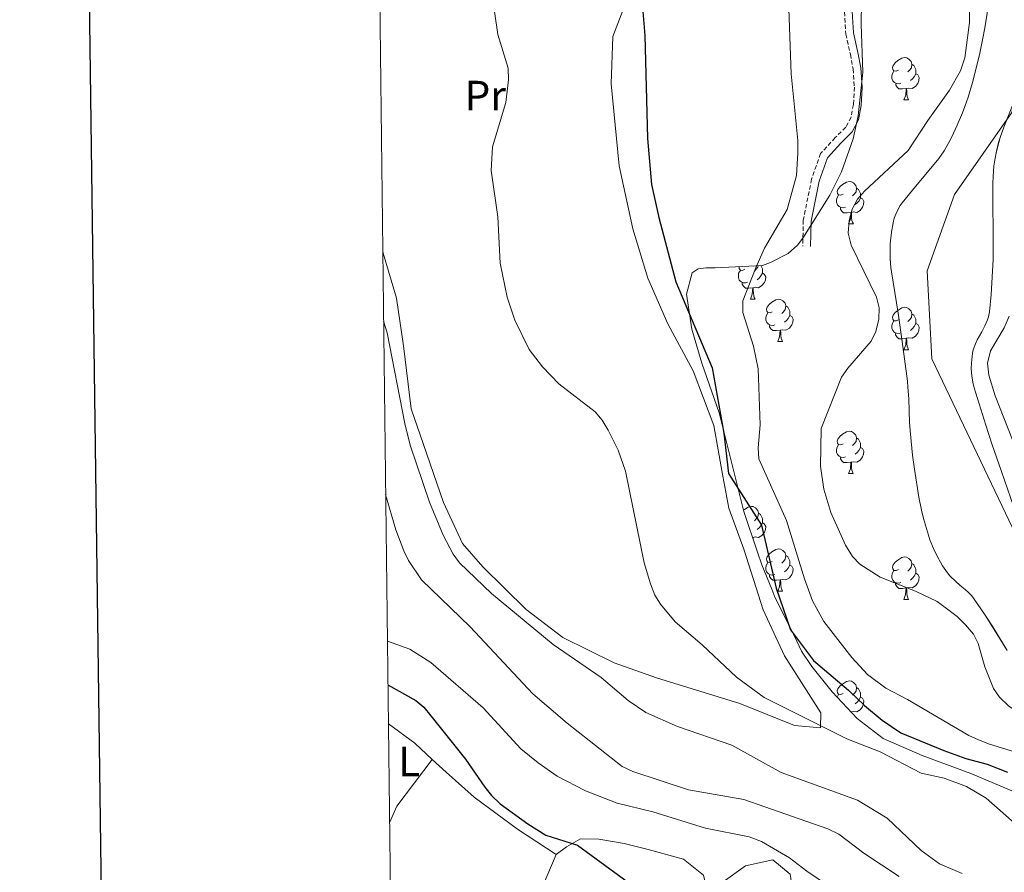
# Model space of a CAD drawing. Units: metres. Extents: x 582887 to 587379, y 4712339 to 4715364.
# Drawn here: x 583695 to 583928, y 4713649 to 4713850 of the extents above; entities that cross this region are included whole.
import ezdxf
from ezdxf.enums import TextEntityAlignment as Align

# ---------------------------------------------------------------- set-up
doc = ezdxf.new("R2010")
doc.units = ezdxf.units.M
doc.header["$MEASUREMENT"] = 0
doc.linetypes.add('TRAZOSX2', pattern=[1.5, 1, -0.5])
for name, color, linetype, lineweight in [('Level 1', 19, 'Continuous', 0), ('Level 11', 142, 'Continuous', 13), ('Level 20', 19, 'Continuous', 0), ('Level 21', 19, 'Continuous', 0), ('Level 35', 92, 'Continuous', 0), ('Level 36', 19, 'Continuous', 40), ('Level 37', 92, 'Continuous', 0), ('Level 4', 36, 'Continuous', 30), ('Level 5', 36, 'Continuous', 0), ('Level 51', 144, 'Continuous', 13), ('Level 61', 19, 'Continuous', 0), ('Level 63', 7, 'Continuous', 0)]:
    doc.layers.add(name, color=color, linetype=linetype, lineweight=lineweight)
doc.styles.add('Arial', font='ARIAL.TTF', dxfattribs={"height": 0.2})

msp = doc.modelspace()

# ---------------------------------------------------------------- linework, layer by layer
at = {"layer": 'Level 1', "color": 19, "linetype": 'Continuous', "lineweight": 0, "ltscale": 0.5}
msp.add_polyline3d([(584023.78, 4713635.84, 362.33), (583999.43, 4713656.08, 362.85), (583974.67, 4713678.1, 362.71), (583956.25, 4713690.23, 362.89), (583943.68, 4713701.36, 362.76), (583931.6, 4713726.84, 362.05), (583910.95, 4713770.27, 362.94), (583909.84, 4713791.05, 363.08), (583916.26, 4713809.09, 362.65), (583929.79, 4713828.43, 361.54), (583933.53, 4713847.93, 362.16), (583932.67, 4713869.48, 362.55), (583923.52, 4713893.89, 362.89), (583909.39, 4713921.35, 363.37), (583894.11, 4713961.09, 364.3), (583885.87, 4713983.87, 364.86), (583874.29, 4713998.19, 365.33), (583857.53, 4714009.23, 365.33), (583847.95, 4714026.26, 365.67), (583843.82, 4714044.44, 365.79), (583843.63, 4714062.58, 365.8), (583850.47, 4714077.58, 365.46), (583867.46, 4714093.2, 365.73), (583882.81, 4714108.27, 366.3)], dxfattribs=at)
at = {"layer": 'Level 11', "color": 142, "linetype": 'Continuous', "lineweight": 13}
for points in [[(583924.27, 4713853.421, 364.18), (583923.449, 4713848.451, 364.18), (583922.989, 4713845.981, 364.18), (583922.258, 4713842.482, 364.15), (583921.718, 4713840.152, 364.12), (583920.547, 4713835.522, 364.08), (583919.526, 4713832.112, 364.08), (583918.736, 4713829.872, 364.08), (583918.166, 4713828.392, 364.08), (583916.925, 4713825.462, 364.08), (583915.655, 4713822.722, 364.08), (583914.965, 4713821.382, 364.08), (583913.834, 4713819.432, 364.08), (583912.574, 4713817.582, 364.08), (583911.874, 4713816.692, 364.08), (583907.073, 4713810.933, 364.08), (583903.953, 4713807.133, 364.08), (583903.463, 4713806.473, 364.08), (583902.652, 4713805.023, 364.11), (583902.052, 4713803.473, 364.15), (583901.752, 4713802.393, 364.17), (583901.362, 4713800.203, 364.18), (583901.111, 4713797.423, 364.15), (583901.061, 4713796.023, 364.14), (583901.091, 4713793.923, 364.11)], [(583930.76, 4713832.06, 361.25), (583927.92, 4713824.97, 361.25), (583927.08, 4713822.57, 361.25), (583926.71, 4713821.36, 361.25), (583926.09, 4713818.92, 361.25), (583925.85, 4713817.68, 361.25), (583925.6, 4713815.8, 361.25), (583925.42, 4713813.36, 361.25), (583925.35, 4713811.73, 361.25), (583925.3, 4713808.46, 361.25), (583925.44, 4713798.66, 361.25), (583925.38, 4713793.76, 361.25), (583925.11, 4713788.24, 361.25), (583924.93, 4713785.48, 361.25), (583924.56, 4713781.35, 361.25), (583924.34, 4713780.21, 361.26), (583924.11, 4713779.47, 361.26), (583923.47, 4713778.03, 361.28), (583922.71, 4713776.63, 361.3), (583921.67, 4713774.76, 361.34), (583921.22, 4713773.82, 361.37), (583920.69, 4713772.37, 361.4), (583920.54, 4713771.62, 361.41), (583920.28, 4713769.21, 361.46), (583920.25, 4713767.98, 361.48), (583920.35, 4713766.14, 361.52), (583920.66, 4713764.32, 361.56), (583920.9, 4713763.44, 361.57), (583923.67, 4713754.6, 361.66), (583925.11, 4713750.2, 361.68), (583927.35, 4713743.62, 361.73), (583930.23, 4713735.48, 361.89)], [(583901.09, 4713793.92, 364.11), (583901.26, 4713791.84, 364.09), (583901.4, 4713790.8, 364.08), (583903, 4713781.02, 363.98), (583903.94, 4713774.37, 363.98), (583905.15, 4713764.97, 363.98), (583905.29, 4713763.58, 363.98), (583905.47, 4713760.8, 363.98), (583905.67, 4713755.22, 363.98), (583905.85, 4713752.44, 363.98), (583906.38, 4713747.47, 363.98), (583906.83, 4713744.16, 363.98), (583907.86, 4713737.57, 363.98), (583908.46, 4713734.54, 363.98), (583908.95, 4713732.54, 363.98), (583910.11, 4713728.57, 363.98), (583910.47, 4713727.51, 363.98), (583911.28, 4713725.46, 363.98), (583912.24, 4713723.47, 363.98), (583912.96, 4713722.19, 363.98), (583913.47, 4713721.35, 363.98), (583914.59, 4713719.71, 363.98), (583915.19, 4713718.96, 363.98), (583916.57, 4713717.62, 363.98), (583917.56, 4713716.81, 363.98), (583918.87, 4713715.72, 363.98), (583919.49, 4713715.15, 363.98), (583920.36, 4713714.23, 363.98), (583920.74, 4713713.72, 363.98), (583923.52, 4713709.67, 363.95), (583925.3, 4713706.92, 363.92), (583928.75, 4713701.35, 363.88)]]:
    msp.add_polyline3d(points, dxfattribs=at)
at = {"layer": 'Level 20', "color": 19, "linetype": 'Continuous', "lineweight": 0, "ltscale": 0.5}
msp.add_polyline3d([(583838.32, 4713853.55, 375.61), (583835.57, 4713846.44, 376.1), (583835.13, 4713835.21, 376.28), (583837.09, 4713815.84, 375.97), (583840.25, 4713800.98, 375.85), (583843.83, 4713789.34, 375.79), (583848.52, 4713778.52, 375.96), (583854.5, 4713767.4, 375.76), (583859.39, 4713754.5, 375.39), (583861.53, 4713742.51, 375.31), (583862.95, 4713735, 375.78), (583866.5, 4713725.28, 375.98), (583871.09, 4713710.94, 376.1), (583876.1, 4713700.12, 376.66), (583881.22, 4713692.04, 377.26), (583884.69, 4713686.65, 380.98), (583884.59, 4713683.12, 381.22), (583878.49, 4713683.65, 381.58), (583865.56, 4713688.86, 381.58), (583845.89, 4713694.92, 382.67), (583835.88, 4713698.42, 383.27), (583823.74, 4713704.45, 384.36), (583815.12, 4713711.03, 385.09), (583804.83, 4713721.1, 386.06), (583800.08, 4713726.63, 386.18), (583795.57, 4713736.33, 386.42), (583790.83, 4713750.03, 386.42), (583787.95, 4713758.48, 385.82), (583786.07, 4713773.36, 385.82), (583784.42, 4713784.56, 385.69), (583781.34, 4713795.25, 385.69), (583781.2, 4713795.7, 385.69)], dxfattribs=at)
at = {"layer": 'Level 21', "color": 19, "linetype": 'TRAZOSX2', "lineweight": 0}
msp.add_polyline3d([(583890.29, 4713852.24, 370.25), (583890.58, 4713846.98, 370.25), (583891.67, 4713842.23, 370.1), (583892.31, 4713838.78, 369.96), (583892.63, 4713834.43, 369.91), (583892.4, 4713830.36, 369.86), (583891.84, 4713827.34, 369.86), (583890.6, 4713824.97, 369.86), (583888.11, 4713822.52, 370.1), (583884.64, 4713818.73, 370.2), (583882.53, 4713812.7, 370.4), (583880.55, 4713803.01, 370.8), (583880.44, 4713796.84, 370.9)], dxfattribs=at)
at = {"layer": 'Level 21', "color": 19, "linetype": 'Continuous', "lineweight": 0}
msp.add_polyline3d([(583892.121, 4713852.325, 370.25), (583892.4, 4713847.235, 370.25), (583893.459, 4713842.605, 370.1), (583894.128, 4713839.015, 369.96), (583894.468, 4713834.454, 369.91), (583894.227, 4713830.144, 369.86), (583893.586, 4713826.744, 369.86), (583892.096, 4713823.865, 369.86), (583889.426, 4713821.245, 370.1), (583886.245, 4713817.765, 370.2), (583884.314, 4713812.215, 370.4), (583882.393, 4713802.805, 370.8), (583882.282, 4713796.795, 370.9)], dxfattribs=at)
at = {"layer": 'Level 35', "color": 92, "linetype": 'Continuous', "lineweight": 0, "ltscale": 0.5}
for points in [[(583889.61, 4713814.46, 375.84), (583892.35, 4713822.2, 375.72), (583893.53, 4713827.68, 375.36), (583894.63, 4713837.96, 374.99), (583894.26, 4713849.34, 374.75), (583894.39, 4713859.61, 374.51)], [(583932.25, 4713667.21, 379.96), (583920.12, 4713672.28, 379.96), (583908.66, 4713676.56, 379.96), (583899.44, 4713680.56, 379.96), (583893.26, 4713685.26, 379.83), (583887.37, 4713691.57, 379.83), (583882.61, 4713697.58, 379.83), (583880.14, 4713701.22, 379.83), (583878.47, 4713704.72, 379.83), (583873.81, 4713713.93, 379.71), (583873.14, 4713715.84, 379.71), (583870.79, 4713721.58, 379.71), (583869.77, 4713724.6, 379.59), (583866.54, 4713734.17, 379.59), (583863.26, 4713747.1, 379.59), (583860.66, 4713757.47, 379.59), (583856.6, 4713769.27, 379.59), (583854.21, 4713777.24, 379.59), (583852.93, 4713785.56, 379.59), (583854.28, 4713790.55, 379.47), (583855.71, 4713791.54, 378.38), (583857.63, 4713791.74, 377.78), (583859.71, 4713791.78, 377.54), (583870.93, 4713792.3, 376.45), (583872.84, 4713792.98, 376.45), (583876.97, 4713795.14, 376.45), (583879.18, 4713797.1, 376.32), (583880.43, 4713798.73, 376.32), (583886.82, 4713808.95, 376.08), (583889.61, 4713814.46, 375.84)]]:
    msp.add_polyline3d(points, dxfattribs=at)
at = {"layer": 'Level 36', "color": 92, "linetype": 'Continuous', "lineweight": 0}
for points in [[(583903.01, 4713838.48), (583902.48, 4713838.21), (583901.95, 4713838.26), (583901.69, 4713838.64), (583901.63, 4713839.06), (583901.79, 4713839.58), (583902.27, 4713840.18), (583902.91, 4713840.7), (583903.81, 4713841.29), (583904.55, 4713841.45), (583904.98, 4713841.4), (583905.51, 4713841.08), (583906.04, 4713840.5), (583906.2, 4713839.86), (583906.09, 4713839), (583905.66, 4713838.48), (583905.24, 4713838.05)], [(583906.2, 4713839.86), (583906.67, 4713839.54), (583906.99, 4713838.9), (583907.15, 4713838.58), (583907.15, 4713838), (583907.15, 4713837.58), (583906.78, 4713836.88), (583906.36, 4713836.4), (583905.88, 4713835.98)], [(583903.6, 4713835.4), (583903.17, 4713835.24), (583902.59, 4713835.3), (583902.11, 4713835.5), (583901.69, 4713835.93), (583901.47, 4713836.52), (583901.47, 4713836.94), (583901.53, 4713837.52), (583901.95, 4713838.21)], [(583907.15, 4713837.58), (583907.6, 4713837.32), (583907.95, 4713836.71), (583907.84, 4713835.98), (583907.63, 4713835.34), (583907.04, 4713834.6), (583906.25, 4713834.12), (583905.4, 4713834.23), (583904.97, 4713834.1)], [(583904.86, 4713834.1), (583903.97, 4713834.02), (583903.12, 4713834.02), (583902.7, 4713834.44), (583902.38, 4713834.92), (583902.38, 4713835.24)], [(583904.31, 4713831.42), (583904.75, 4713832.58), (583904.86, 4713834.1), (583904.97, 4713834.1), (583905, 4713833.52), (583905.04, 4713832.83), (583905.11, 4713832.22), (583905.22, 4713831.82), (583905.44, 4713831.42)], [(583904.31, 4713831.42), (583905.44, 4713831.42)], [(583889.95, 4713809.19), (583889.42, 4713808.93), (583888.89, 4713808.98), (583888.63, 4713809.35), (583888.57, 4713809.78), (583888.73, 4713810.3), (583889.21, 4713810.89), (583889.85, 4713811.42), (583890.75, 4713812.01), (583891.49, 4713812.17), (583891.92, 4713812.11), (583892.45, 4713811.8), (583892.98, 4713811.21), (583893.14, 4713810.57), (583893.03, 4713809.72), (583892.6, 4713809.19), (583892.18, 4713808.77)], [(583893.14, 4713810.57), (583893.61, 4713810.26), (583893.93, 4713809.62), (583894.09, 4713809.3), (583894.09, 4713808.72), (583894.09, 4713808.29), (583893.72, 4713807.6), (583893.3, 4713807.12), (583892.82, 4713806.7)], [(583890.54, 4713806.11), (583890.11, 4713805.95), (583889.53, 4713806.01), (583889.05, 4713806.22), (583888.63, 4713806.65), (583888.41, 4713807.23), (583888.41, 4713807.65), (583888.47, 4713808.24), (583888.89, 4713808.93)], [(583894.09, 4713808.29), (583894.54, 4713808.04), (583894.89, 4713807.43), (583894.78, 4713806.7), (583894.57, 4713806.06), (583893.98, 4713805.32), (583893.19, 4713804.84), (583892.34, 4713804.95), (583891.91, 4713804.82)], [(583891.8, 4713804.82), (583890.91, 4713804.73), (583890.06, 4713804.73), (583889.64, 4713805.16), (583889.32, 4713805.64), (583889.32, 4713805.95)], [(583891.25, 4713802.13), (583891.69, 4713803.29), (583891.8, 4713804.82), (583891.91, 4713804.82), (583891.94, 4713804.23), (583891.98, 4713803.55), (583892.05, 4713802.93), (583892.16, 4713802.53), (583892.38, 4713802.13)], [(583891.25, 4713802.13), (583892.38, 4713802.13)], [(583867.35, 4713788.34), (583866.92, 4713788.18), (583866.34, 4713788.24), (583865.86, 4713788.45), (583865.44, 4713788.88), (583865.22, 4713789.46), (583865.22, 4713789.88), (583865.28, 4713790.47), (583865.7, 4713791.16)], [(583866.76, 4713791.42), (583866.23, 4713791.16), (583865.7, 4713791.21), (583865.44, 4713791.58), (583865.38, 4713792.01), (583865.39, 4713792.04)], [(583869.88, 4713792.25), (583869.84, 4713791.95), (583869.41, 4713791.42), (583868.99, 4713791)], [(583870.52, 4713792.28), (583870.74, 4713791.85), (583870.9, 4713791.53), (583870.9, 4713790.95), (583870.9, 4713790.52), (583870.53, 4713789.83), (583870.11, 4713789.35), (583869.63, 4713788.93)], [(583870.9, 4713790.52), (583871.35, 4713790.27), (583871.7, 4713789.66), (583871.59, 4713788.93), (583871.38, 4713788.29), (583870.79, 4713787.55), (583870, 4713787.07), (583869.15, 4713787.18), (583868.72, 4713787.05)], [(583868.61, 4713787.05), (583867.72, 4713786.96), (583866.87, 4713786.96), (583866.45, 4713787.39), (583866.13, 4713787.87), (583866.13, 4713788.18)], [(583868.06, 4713784.36), (583868.5, 4713785.52), (583868.61, 4713787.05), (583868.72, 4713787.05), (583868.75, 4713786.46), (583868.79, 4713785.78), (583868.86, 4713785.16), (583868.97, 4713784.76), (583869.19, 4713784.36)], [(583868.06, 4713784.36), (583869.19, 4713784.36)], [(583873.24, 4713781.39), (583872.71, 4713781.12), (583872.18, 4713781.18), (583871.91, 4713781.55), (583871.86, 4713781.97), (583872.02, 4713782.49), (583872.5, 4713783.09), (583873.13, 4713783.62), (583874.03, 4713784.2), (583874.78, 4713784.36), (583875.2, 4713784.31), (583875.73, 4713783.99), (583876.26, 4713783.41), (583876.42, 4713782.77), (583876.31, 4713781.92), (583875.89, 4713781.39), (583875.47, 4713780.96)], [(583876.42, 4713782.77), (583876.9, 4713782.45), (583877.21, 4713781.81), (583877.37, 4713781.49), (583877.37, 4713780.91), (583877.37, 4713780.49), (583877, 4713779.8), (583876.58, 4713779.32), (583876.1, 4713778.9)], [(583903.01, 4713779.48), (583902.48, 4713779.22), (583901.95, 4713779.27), (583901.69, 4713779.64), (583901.63, 4713780.07), (583901.79, 4713780.59), (583902.27, 4713781.18), (583902.91, 4713781.71), (583903.81, 4713782.3), (583904.55, 4713782.46), (583904.97, 4713782.4), (583905.51, 4713782.09), (583906.03, 4713781.5), (583906.19, 4713780.86), (583906.09, 4713780.01), (583905.66, 4713779.48), (583905.24, 4713779.06)], [(583873.82, 4713778.31), (583873.4, 4713778.15), (583872.81, 4713778.21), (583872.34, 4713778.42), (583871.91, 4713778.84), (583871.7, 4713779.43), (583871.7, 4713779.85), (583871.75, 4713780.43), (583872.18, 4713781.12)], [(583877.37, 4713780.49), (583877.83, 4713780.24), (583878.17, 4713779.62), (583878.06, 4713778.9), (583877.85, 4713778.26), (583877.27, 4713777.52), (583876.47, 4713777.04), (583875.62, 4713777.14), (583875.19, 4713777.01)], [(583903.59, 4713776.4), (583903.17, 4713776.24), (583902.59, 4713776.3), (583902.11, 4713776.51), (583901.69, 4713776.94), (583901.47, 4713777.52), (583901.47, 4713777.94), (583901.53, 4713778.53), (583901.95, 4713779.22)], [(583906.19, 4713780.86), (583906.67, 4713780.55), (583906.99, 4713779.91), (583907.15, 4713779.59), (583907.15, 4713779.01), (583907.15, 4713778.58), (583906.77, 4713777.89), (583906.35, 4713777.41), (583905.87, 4713776.99)], [(583875.08, 4713777.01), (583874.19, 4713776.93), (583873.35, 4713776.93), (583872.92, 4713777.36), (583872.6, 4713777.83), (583872.6, 4713778.15)], [(583874.54, 4713774.33), (583874.97, 4713775.49), (583875.08, 4713777.01), (583875.19, 4713777.01), (583875.23, 4713776.43), (583875.26, 4713775.74), (583875.33, 4713775.13), (583875.45, 4713774.73), (583875.66, 4713774.33)], [(583907.15, 4713778.58), (583907.6, 4713778.33), (583907.95, 4713777.72), (583907.83, 4713776.99), (583907.63, 4713776.35), (583907.04, 4713775.61), (583906.25, 4713775.13), (583905.39, 4713775.24), (583904.97, 4713775.11)], [(583904.85, 4713775.11), (583903.97, 4713775.02), (583903.12, 4713775.02), (583902.69, 4713775.45), (583902.37, 4713775.93), (583902.37, 4713776.24)], [(583904.31, 4713772.42), (583904.75, 4713773.58), (583904.85, 4713775.11), (583904.97, 4713775.11), (583905, 4713774.52), (583905.03, 4713773.84), (583905.11, 4713773.22), (583905.22, 4713772.82), (583905.43, 4713772.42)], [(583874.54, 4713774.33), (583875.66, 4713774.33)], [(583904.31, 4713772.42), (583905.43, 4713772.42)], [(583889.95, 4713750.2), (583889.42, 4713749.94), (583888.89, 4713749.99), (583888.63, 4713750.36), (583888.57, 4713750.78), (583888.73, 4713751.3), (583889.21, 4713751.9), (583889.85, 4713752.43), (583890.75, 4713753.02), (583891.49, 4713753.18), (583891.91, 4713753.12), (583892.45, 4713752.8), (583892.97, 4713752.22), (583893.13, 4713751.58), (583893.03, 4713750.73), (583892.6, 4713750.2), (583892.18, 4713749.78)], [(583893.13, 4713751.58), (583893.61, 4713751.26), (583893.93, 4713750.62), (583894.09, 4713750.3), (583894.09, 4713749.72), (583894.09, 4713749.3), (583893.71, 4713748.61), (583893.29, 4713748.13), (583892.81, 4713747.71)], [(583890.53, 4713747.12), (583890.11, 4713746.96), (583889.53, 4713747.02), (583889.05, 4713747.23), (583888.63, 4713747.66), (583888.41, 4713748.24), (583888.41, 4713748.66), (583888.47, 4713749.24), (583888.89, 4713749.94)], [(583894.09, 4713749.3), (583894.54, 4713749.05), (583894.89, 4713748.44), (583894.77, 4713747.71), (583894.57, 4713747.07), (583893.98, 4713746.33), (583893.19, 4713745.85), (583892.33, 4713745.96), (583891.91, 4713745.82)], [(583891.79, 4713745.82), (583890.91, 4713745.74), (583890.06, 4713745.74), (583889.63, 4713746.17), (583889.31, 4713746.64), (583889.31, 4713746.96)], [(583891.25, 4713743.14), (583891.69, 4713744.3), (583891.79, 4713745.82), (583891.91, 4713745.82), (583891.94, 4713745.24), (583891.97, 4713744.56), (583892.05, 4713743.94), (583892.16, 4713743.54), (583892.37, 4713743.14)], [(583891.25, 4713743.14), (583892.37, 4713743.14)], [(583866.46, 4713734.5), (583866.66, 4713734.66), (583867.56, 4713735.25), (583868.3, 4713735.41), (583868.73, 4713735.35), (583869.26, 4713735.04), (583869.79, 4713734.45), (583869.95, 4713733.81), (583869.84, 4713732.96), (583869.41, 4713732.43), (583868.99, 4713732.01)], [(583869.95, 4713733.81), (583870.42, 4713733.5), (583870.74, 4713732.86), (583870.9, 4713732.54), (583870.9, 4713731.96), (583870.9, 4713731.53), (583870.53, 4713730.84), (583870.11, 4713730.36), (583869.63, 4713729.94)], [(583870.9, 4713731.53), (583871.35, 4713731.28), (583871.7, 4713730.67), (583871.59, 4713729.94), (583871.38, 4713729.3), (583870.79, 4713728.56), (583870, 4713728.08), (583869.15, 4713728.19), (583868.72, 4713728.06)], [(583868.61, 4713728.06), (583868.6, 4713728.06)], [(583868.61, 4713728.05), (583868.61, 4713728.06), (583868.72, 4713728.06), (583868.74, 4713727.64)], [(583873.24, 4713722.4), (583872.71, 4713722.13), (583872.18, 4713722.19), (583871.91, 4713722.56), (583871.86, 4713722.98), (583872.02, 4713723.5), (583872.5, 4713724.1), (583873.13, 4713724.63), (583874.03, 4713725.21), (583874.78, 4713725.37), (583875.2, 4713725.32), (583875.73, 4713725), (583876.26, 4713724.42), (583876.42, 4713723.78), (583876.31, 4713722.93), (583875.89, 4713722.4), (583875.47, 4713721.97)], [(583876.42, 4713723.78), (583876.9, 4713723.46), (583877.21, 4713722.82), (583877.37, 4713722.5), (583877.37, 4713721.92), (583877.37, 4713721.5), (583877, 4713720.81), (583876.58, 4713720.33), (583876.1, 4713719.91)], [(583903.01, 4713720.49), (583902.48, 4713720.23), (583901.95, 4713720.28), (583901.68, 4713720.65), (583901.63, 4713721.08), (583901.79, 4713721.6), (583902.27, 4713722.19), (583902.9, 4713722.72), (583903.8, 4713723.31), (583904.55, 4713723.47), (583904.97, 4713723.41), (583905.5, 4713723.1), (583906.03, 4713722.51), (583906.19, 4713721.87), (583906.08, 4713721.02), (583905.66, 4713720.49), (583905.24, 4713720.07)], [(583873.82, 4713719.32), (583873.4, 4713719.16), (583872.81, 4713719.22), (583872.34, 4713719.43), (583871.91, 4713719.85), (583871.7, 4713720.44), (583871.7, 4713720.86), (583871.75, 4713721.44), (583872.18, 4713722.13)], [(583877.37, 4713721.5), (583877.83, 4713721.25), (583878.17, 4713720.63), (583878.06, 4713719.91), (583877.85, 4713719.27), (583877.27, 4713718.53), (583876.47, 4713718.05), (583875.62, 4713718.15), (583875.19, 4713718.02)], [(583906.19, 4713721.87), (583906.67, 4713721.56), (583906.98, 4713720.92), (583907.14, 4713720.6), (583907.14, 4713720.02), (583907.14, 4713719.59), (583906.77, 4713718.9), (583906.35, 4713718.42), (583905.87, 4713718)], [(583875.08, 4713718.02), (583874.19, 4713717.94), (583873.35, 4713717.94), (583872.92, 4713718.37), (583872.6, 4713718.84), (583872.6, 4713719.16)], [(583903.59, 4713717.41), (583903.17, 4713717.25), (583902.58, 4713717.31), (583902.11, 4713717.52), (583901.68, 4713717.95), (583901.47, 4713718.53), (583901.47, 4713718.95), (583901.52, 4713719.54), (583901.95, 4713720.23)], [(583907.14, 4713719.59), (583907.6, 4713719.34), (583907.94, 4713718.73), (583907.83, 4713718), (583907.62, 4713717.36), (583907.04, 4713716.62), (583906.24, 4713716.14), (583905.39, 4713716.25), (583904.96, 4713716.12)], [(583874.54, 4713715.34), (583874.97, 4713716.5), (583875.08, 4713718.02), (583875.19, 4713718.02), (583875.23, 4713717.44), (583875.26, 4713716.75), (583875.33, 4713716.14), (583875.45, 4713715.74), (583875.66, 4713715.34)], [(583904.85, 4713716.12), (583903.96, 4713716.03), (583903.12, 4713716.03), (583902.69, 4713716.46), (583902.37, 4713716.94), (583902.37, 4713717.25)], [(583874.54, 4713715.34), (583875.66, 4713715.34)], [(583904.31, 4713713.43), (583904.74, 4713714.59), (583904.85, 4713716.12), (583904.96, 4713716.12), (583905, 4713715.53), (583905.03, 4713714.85), (583905.1, 4713714.23), (583905.22, 4713713.83), (583905.43, 4713713.43)], [(583904.31, 4713713.43), (583905.43, 4713713.43)], [(583889.95, 4713691.21), (583889.42, 4713690.94), (583888.89, 4713691), (583888.62, 4713691.37), (583888.57, 4713691.79), (583888.73, 4713692.31), (583889.21, 4713692.91), (583889.84, 4713693.44), (583890.74, 4713694.02), (583891.49, 4713694.18), (583891.91, 4713694.13), (583892.44, 4713693.81), (583892.97, 4713693.23), (583893.13, 4713692.59), (583893.02, 4713691.74), (583892.6, 4713691.21), (583892.18, 4713690.78)], [(583888.52, 4713690.34), (583888.89, 4713690.94)], [(583893.13, 4713692.59), (583893.61, 4713692.27), (583893.92, 4713691.63), (583894.08, 4713691.31), (583894.08, 4713690.73), (583894.08, 4713690.31), (583893.71, 4713689.62), (583893.29, 4713689.14), (583892.81, 4713688.72)], [(583894.08, 4713690.31), (583894.54, 4713690.06), (583894.88, 4713689.44), (583894.77, 4713688.72), (583894.56, 4713688.08), (583893.98, 4713687.34), (583893.18, 4713686.86), (583892.33, 4713686.96), (583891.9, 4713686.83)], [(583891.79, 4713686.83), (583891.9, 4713686.83), (583891.91, 4713686.71)]]:
    msp.add_lwpolyline(points, dxfattribs=at)
for points in [[(583792.91, 4713675.63, 403.2), (583788.76, 4713679.45, 403.62), (583782.55, 4713684.03, 404.01)], [(583792.91, 4713675.63, 403.2), (583784.54, 4713664.58, 404.64), (583782.83, 4713660.64, 405.04)], [(583822.15, 4713653.14, 401.47), (583813.07, 4713659.12, 401.6), (583802.79, 4713666.74, 402.23), (583796.2, 4713672.6, 402.86), (583792.91, 4713675.63, 403.2)], [(583859.13, 4713639.52, 401.98), (583858.23, 4713643.16, 401.6), (583856.98, 4713648.29, 401.22), (583852.25, 4713652.03, 401.09), (583843.9, 4713654.37, 400.71), (583838.23, 4713655.76, 400.71), (583832.22, 4713656.81, 400.71), (583827.9, 4713656.9, 400.97), (583824.61, 4713655.01, 401.22), (583822.15, 4713653.14, 401.47)], [(583822.15, 4713653.14, 401.47), (583817.53, 4713642.25, 402.61), (583808.98, 4713619.16, 404), (583802.05, 4713598.42, 404.64), (583795.39, 4713580.68, 405.27), (583789.25, 4713562.12, 406.03), (583785.52, 4713550.42, 407.03)], [(583876.92, 4713639.18, 400.71), (583878.17, 4713643.86, 400.34), (583877.42, 4713648.5, 400.08), (583873.37, 4713651.92, 400.08), (583866.91, 4713650.47, 400.34), (583861.66, 4713646.72, 401.35), (583859.13, 4713639.52, 401.98)]]:
    msp.add_polyline3d(points, dxfattribs=at)
at = {"layer": 'Level 4', "color": 36, "linetype": 'Continuous', "lineweight": 30}
for points in [[(583842.503, 4713854.24, 375), (583843.082, 4713846.63, 375), (583843.768, 4713822.33, 375), (583844.706, 4713811.45, 375), (583846.444, 4713803.669, 375), (583850.482, 4713788.479, 375), (583859.048, 4713768.157, 375), (583861.795, 4713752.717, 375), (583862.914, 4713743.137, 375), (583870.661, 4713730.966, 375), (583874.149, 4713716.105, 375), (583877.567, 4713706.215, 375), (583882.946, 4713698.994, 375), (583891.204, 4713691.963, 375), (583895.053, 4713688.323, 375), (583899.203, 4713684.902, 375), (583903.592, 4713681.892, 375), (583913.721, 4713677.721, 375), (583918.99, 4713675.87, 375), (583923.99, 4713674.52, 375), (583928.82, 4713672.619, 375)], [(583782.43, 4713693.26, 400), (583788.98, 4713689.57, 400), (583790.88, 4713687.95, 400), (583792.6, 4713685.91, 400), (583800.79, 4713675.65, 400), (583805.32, 4713669.03, 400), (583806.88, 4713667.08, 400), (583808.96, 4713665.15, 400), (583815.44, 4713660.39, 400), (583819.7, 4713657.7, 400), (583827.2, 4713655.36, 400), (583840.1, 4713645.94, 400)]]:
    msp.add_polyline3d(points, dxfattribs=at)
at = {"layer": 'Level 5', "color": 36, "linetype": 'Continuous', "lineweight": 0}
for points in [[(583890.51, 4713726.21, 365), (583887.03, 4713733.97, 365), (583885.44, 4713739.48, 365), (583884.65, 4713744.87, 365), (583884.81, 4713753.81, 365), (583889.59, 4713765.91, 365), (583891.08, 4713768.08, 365), (583896.63, 4713774.45, 365), (583897.7, 4713776.73, 365), (583898.39, 4713779.64, 365), (583898.45, 4713782.28, 365), (583897.88, 4713784.81, 365), (583891.84, 4713797.08, 365), (583891.17, 4713799.97, 365), (583891.41, 4713802.97, 365), (583892.1, 4713805.61, 365), (583893.35, 4713807.98, 365), (583895, 4713809.86, 365), (583905.37, 4713819.46, 365), (583909.95, 4713826.57, 365), (583915.09, 4713833.72, 365), (583917.69, 4713838.3, 365), (583918.72, 4713841.38, 365), (583919.81, 4713849.74, 365), (583919.66, 4713863.03, 365)], [(583882.76, 4713713.05, 370), (583880.86, 4713718.27, 370), (583876.62, 4713732.08, 370), (583870.03, 4713746.65, 370), (583869.91, 4713749.25, 370), (583870.33, 4713754.65, 370), (583869.86, 4713767.93, 370), (583868.81, 4713773.25, 370), (583866.3, 4713781.18, 370), (583866.27, 4713783.99, 370), (583869.27, 4713791.6, 370), (583871.39, 4713796.43, 370), (583876.73, 4713805.57, 370), (583878.95, 4713813.58, 370), (583879.29, 4713818.94, 370), (583879.26, 4713821.83, 370), (583877.67, 4713837.6, 370), (583876.92, 4713859.64, 370)], [(583822.84, 4713764.34, 380), (583818.97, 4713768.34, 380), (583815.81, 4713772.5, 380), (583812.42, 4713779.42, 380), (583810.59, 4713784.8, 380), (583808.95, 4713792.85, 380), (583808.37, 4713803.82, 380), (583806.84, 4713814.74, 380), (583807.14, 4713820.32, 380), (583810.28, 4713830.83, 380), (583810.95, 4713836.14, 380), (583810.83, 4713838.92, 380), (583808.41, 4713846.86, 380), (583807.57, 4713852.35, 380)], [(583781.4, 4713779.18, 385), (583782.25, 4713776.37, 385), (583786.41, 4713754.97, 385), (583787.65, 4713749.84, 385), (583792.22, 4713736.43, 385), (583795.45, 4713728.63, 385), (583797.84, 4713724.11, 385), (583799.37, 4713722.08, 385), (583806.91, 4713714.85, 385), (583821.43, 4713702.74, 385), (583832.81, 4713694.95, 385), (583839.22, 4713689.58, 385), (583843.33, 4713686.71, 385), (583850.87, 4713683.4, 385), (583863.7, 4713679.03, 385), (583875.33, 4713672.51, 385), (583893.38, 4713665.99, 385), (583900.41, 4713661.76, 385), (583908.44, 4713654.14, 385), (583912.74, 4713650.92, 385), (583918.07, 4713648.67, 385)], [(583929.227, 4713780.3, 365), (583927.987, 4713777.55, 365), (583924.776, 4713772.15, 365), (583924.086, 4713769.241, 365), (583924.395, 4713766.43, 365), (583925.874, 4713761.53, 365), (583930.013, 4713751.16, 365)], [(583931.727, 4713659.439, 380), (583923.739, 4713666.489, 380), (583919.099, 4713669.2, 380), (583913.82, 4713671.181, 380), (583908.44, 4713672.411, 380), (583898.681, 4713677.382, 380), (583890.872, 4713680.493, 380), (583871.285, 4713690.235, 380), (583864.776, 4713695.066, 380), (583856.697, 4713702.727, 380), (583850.308, 4713708.108, 380), (583846.799, 4713712.298, 380), (583845.51, 4713714.438, 380), (583844.42, 4713717.128, 380), (583842.971, 4713722.079, 380), (583838.525, 4713743.709, 380), (583836.806, 4713748.68, 380), (583834.486, 4713753.37, 380), (583833.047, 4713755.77, 380), (583831.377, 4713757.76, 380), (583822.839, 4713764.341, 380)], [(583903.19, 4713647.97, 390), (583894.86, 4713653.5, 390), (583888.97, 4713657.93, 390), (583886.37, 4713659.21, 390), (583866.5, 4713666.16, 390), (583853.47, 4713668.46, 390), (583840.27, 4713672.76, 390), (583837.8, 4713673.98, 390), (583824.76, 4713684.17, 390), (583816.65, 4713691.11, 390), (583801.82, 4713706.95, 390), (583790.39, 4713718.06, 390), (583787.31, 4713722.65, 390), (583786.22, 4713724.91, 390), (583784.28, 4713729.83, 390), (583781.89, 4713738.2, 390)], [(583983.074, 4713648.573, 365), (583979.984, 4713650.133, 365), (583973.485, 4713654.864, 365), (583963.787, 4713664.295, 365), (583947.11, 4713678.227, 365), (583944.08, 4713680.197, 365), (583934.111, 4713684.799, 365), (583929.012, 4713688.279, 365), (583926.913, 4713690.339, 365), (583925.483, 4713692.4, 365), (583923.464, 4713697.47, 365), (583921.865, 4713702.99, 365), (583920.765, 4713705.23, 365), (583918.906, 4713707.39, 365), (583916.886, 4713709.371, 365), (583912.217, 4713712.941, 365), (583907.097, 4713715.362, 365), (583898.728, 4713718.643, 365), (583893.889, 4713721.713, 365), (583892.149, 4713723.523, 365), (583890.51, 4713726.214, 365)], [(583978.883, 4713644.883, 370), (583970.385, 4713651.904, 370), (583966.355, 4713655.835, 370), (583952.248, 4713668.176, 370), (583947.839, 4713671.257, 370), (583939.65, 4713674.568, 370), (583924.531, 4713679.22, 370), (583921.941, 4713680.26, 370), (583919.661, 4713681.29, 370), (583905.173, 4713689.782, 370), (583900.074, 4713692.442, 370), (583895.735, 4713695.703, 370), (583892.045, 4713699.673, 370), (583885.387, 4713708.244, 370), (583882.758, 4713713.054, 370)], [(583894.8, 4713640.13, 395), (583881.41, 4713649.23, 395), (583877.33, 4713652.4, 395), (583870.69, 4713656.23, 395), (583867.8, 4713657.37, 395), (583857.49, 4713659.37, 395), (583844.99, 4713663.24, 395), (583836.59, 4713665.27, 395), (583829.07, 4713668.22, 395), (583822.37, 4713671.7, 395), (583817.9, 4713674.78, 395), (583813.85, 4713678.15, 395), (583804.94, 4713687.81, 395), (583792.58, 4713698.54, 395), (583787.64, 4713701.67, 395), (583782.31, 4713703.54, 395)]]:
    msp.add_polyline3d(points, dxfattribs=at)
at = {"layer": 'Level 51', "color": 144, "linetype": 'Continuous', "lineweight": 13}
for points in [[(583928.754, 4713701.349, 363.88), (583925.295, 4713706.92, 363.92), (583923.516, 4713709.67, 363.95), (583920.737, 4713713.72, 363.98), (583920.357, 4713714.23, 363.98), (583919.487, 4713715.15, 363.98), (583918.867, 4713715.721, 363.98), (583917.557, 4713716.811, 363.98), (583916.567, 4713717.621, 363.98), (583915.188, 4713718.961, 363.98), (583914.588, 4713719.711, 363.98), (583913.468, 4713721.351, 363.98), (583912.958, 4713722.191, 363.98), (583912.239, 4713723.471, 363.98), (583911.279, 4713725.461, 363.98), (583910.469, 4713727.512, 363.98), (583910.11, 4713728.572, 363.98), (583908.95, 4713732.542, 363.98), (583908.461, 4713734.542, 363.98), (583907.861, 4713737.572, 363.98), (583906.832, 4713744.162, 363.98), (583906.383, 4713747.472, 363.98), (583905.854, 4713752.442, 363.98), (583905.674, 4713755.222, 363.98), (583905.465, 4713760.802, 363.98), (583905.286, 4713763.582, 363.98), (583905.146, 4713764.973, 363.98), (583903.937, 4713774.373, 363.98), (583902.998, 4713781.023, 363.98), (583901.4, 4713790.803, 364.08), (583901.26, 4713791.843, 364.09), (583901.091, 4713793.923, 364.11), (583901.061, 4713796.023, 364.14), (583901.111, 4713797.423, 364.15), (583901.362, 4713800.203, 364.18), (583901.752, 4713802.393, 364.17), (583902.052, 4713803.473, 364.15), (583902.652, 4713805.023, 364.11), (583903.463, 4713806.473, 364.08), (583903.953, 4713807.133, 364.08), (583907.073, 4713810.933, 364.08), (583911.874, 4713816.692, 364.08), (583912.574, 4713817.582, 364.08), (583913.834, 4713819.432, 364.08), (583914.965, 4713821.382, 364.08), (583915.655, 4713822.722, 364.08), (583916.925, 4713825.462, 364.08), (583918.166, 4713828.392, 364.08), (583918.736, 4713829.872, 364.08), (583919.526, 4713832.112, 364.08), (583920.547, 4713835.522, 364.08), (583921.718, 4713840.152, 364.12), (583922.258, 4713842.482, 364.15), (583922.989, 4713845.981, 364.18), (583923.449, 4713848.451, 364.18), (583924.27, 4713853.421, 364.18)], [(583930.756, 4713832.06, 361.25), (583927.925, 4713824.971, 361.25), (583927.084, 4713822.571, 361.25), (583926.714, 4713821.361, 361.25), (583926.094, 4713818.921, 361.25), (583925.854, 4713817.681, 361.25), (583925.603, 4713815.801, 361.25), (583925.423, 4713813.361, 361.25), (583925.353, 4713811.731, 361.25), (583925.302, 4713808.461, 361.25), (583925.441, 4713798.661, 361.25), (583925.38, 4713793.761, 361.25), (583925.109, 4713788.241, 361.25), (583924.928, 4713785.481, 361.25), (583924.558, 4713781.351, 361.25), (583924.338, 4713780.211, 361.26), (583924.107, 4713779.471, 361.26), (583923.467, 4713778.031, 361.28), (583922.707, 4713776.631, 361.3), (583921.667, 4713774.761, 361.34), (583921.217, 4713773.821, 361.37), (583920.686, 4713772.371, 361.4), (583920.536, 4713771.621, 361.41), (583920.276, 4713769.211, 361.46), (583920.246, 4713767.981, 361.48), (583920.345, 4713766.141, 361.52), (583920.655, 4713764.321, 361.56), (583920.905, 4713763.441, 361.57), (583923.673, 4713754.6, 361.66), (583925.113, 4713750.2, 361.68), (583927.351, 4713743.62, 361.73), (583930.23, 4713735.48, 361.89)]]:
    msp.add_polyline3d(points, dxfattribs=at)
at = {"layer": 'Level 61', "color": 19, "linetype": 'Continuous', "lineweight": 0}
msp.add_lwpolyline([(583793.88, 4712743.96), (583765.99, 4715057.21), (587185.07, 4715099.32), (587214.07, 4712786.06), (583793.88, 4712743.96)], close=True, dxfattribs=at)
at = {"layer": 'Level 63', "linetype": 'Continuous', "lineweight": 30}
msp.add_lwpolyline([(583695.43, 4715106.39), (583727.18, 4712691.6), (587281.85, 4712738.37), (587250.13, 4715150.15), (583695.43, 4715106.39)], dxfattribs=at)

# ---------------------------------------------------------------- texts
at = {"layer": 'Level 37', "color": 92, "linetype": 'Continuous', "lineweight": 0, "style": 'Arial'}
for s, p in [('Pr', (583805.435, 4713832.44, 380.91)), ('L', (583787.432, 4713675.15, 404.05))]:
    msp.add_text(s, height=7, dxfattribs=at).set_placement(p, align=Align.MIDDLE_CENTER)

doc.saveas('drawing.dxf')
